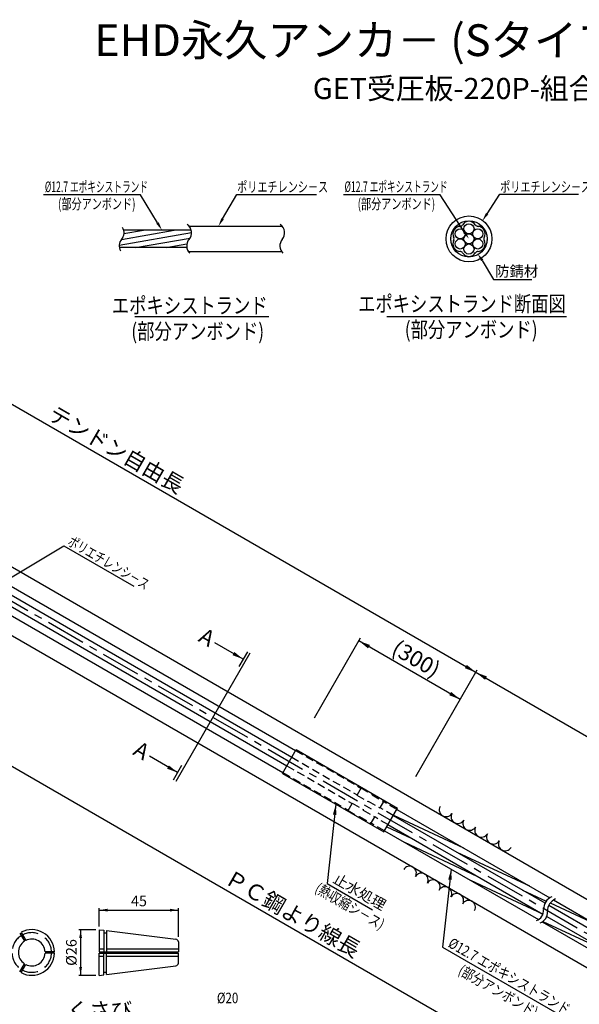
# Model space of a CAD drawing. Extents: x -412 to -10, y 6 to 295.
# Drawn here: x -274 to -169, y 106 to 292 of the extents above; entities that cross this region are included whole.
import ezdxf
from ezdxf.enums import TextEntityAlignment as Align

# ---------------------------------------------------------------- set-up
doc = ezdxf.new("R2010")
doc.units = 0
doc.header["$LTSCALE"] = 6
doc.header["$MEASUREMENT"] = 0
for name, pattern in [('CENTER', [2, 1.25, -0.25, 0.25, -0.25]), ('DASHED', [0.75, 0.5, -0.25]), ('HIDDEN', [0.375, 0.25, -0.125])]:
    doc.linetypes.add(name, pattern=pattern)
doc.layers.get('0').update_dxf_attribs({"linetype": 'CONTINUOUS'})
doc.layers.get('DEFPOINTS').update_dxf_attribs({"linetype": 'CONTINUOUS'})
doc.styles.add('BIGFONT', font='TXT', dxfattribs={"height": 3, "bigfont": 'bigfont'})
doc.styles.add('KANJI', font='txt.shx', dxfattribs={"bigfont": 'BIGFONT.SHX'})

msp = doc.modelspace()

# ---------------------------------------------------------------- hatches: boundary and pattern name
h = msp.add_hatch()
h.set_pattern_fill('AR-SAND', color=1, scale=0.5, style=0)
h.set_pattern_definition([(37.5, (-7.0446, 75.6599), (-0.0314967, 0.963412), [0, -0.76, 0, -0.85, 0, -0.8125]), (7.5, (-7.0446, 75.6599), (0.8848884, 1.411073), [0, -0.41, 0, -0.685, 0, -0.2625]), (327.5, (-7.6596, 75.6599), (1.557071, 0.0028295), [0, -0.25, 0, -0.9, 0, -1.175]), (317.5, (-7.6596, 75.6599), (1.503063, 0.438838), [0, -0.125, 0, -0.59, 0, -0.675])])
h.paths.add_polyline_path([(-191.34, 253.33), (-191.03, 252.85, 0.20295), (-190.66, 253.09, -0.584405), (-188.2, 253.07, 0.222161), (-187.79, 252.84, -0.584405), (-186.57, 250.71, 0.222161), (-186.56, 250.23, -0.580517), (-187.79, 248.11, 0.222161), (-188.2, 247.88, -0.584405), (-190.66, 247.86, 0.222161), (-191.07, 248.11, -0.584405), (-192.31, 250.23, 0.222161), (-192.3, 250.71, -0.588307), (-191.07, 252.84, 0.018383), (-191.03, 252.85), (-191.34, 253.33, 0.250615), (-192.87, 250.48, 1), (-186, 250.48, 0.599213)])
h = msp.add_hatch()
h.set_pattern_fill('ANSI31', color=2, scale=10, angle=290, style=0)
h.set_pattern_definition([(335, (-150.6877, -154.9347), (0.528273, 1.1328847), [])])
h.paths.add_polyline_path([(-152.05, 111.63), (-151.39, 112.77), (-173.43, 125.49, 0.142476), (-174.34, 124.5)])
h.paths.add_polyline_path([(-153.72, 108.73), (-153.06, 109.88), (-174.72, 122.38, -0.164542), (-175.57, 121.35)])
h.paths.add_polyline_path([(-176.28, 121.76, 0.164542), (-175.44, 122.79), (-204.76, 139.72), (-205.42, 138.58)])
h.paths.add_polyline_path([(-175.06, 124.91, -0.142476), (-174.14, 125.9), (-203.09, 142.61), (-203.75, 141.47)])

# ---------------------------------------------------------------- linework, layer by layer
at = {"color": 5}
for p, q in [((-251.58, 258.8), (-269.93, 258.8)), ((-248.36, 253.5), (-251.58, 258.8)), ((-236.05, 254.27), (-233.34, 258.89)), ((-233.34, 258.89), (-218.26, 258.89)), ((-194.9, 258.81), (-213.19, 258.81)), ((-190.34, 251.79), (-194.9, 258.81)), ((-186, 255.23), (-183.58, 258.91)), ((-183.58, 258.91), (-168.7, 258.91)), ((-186.94, 246.42), (-184.78, 242.79)), ((-184.78, 242.79), (-177.56, 242.79)), ((-90.56, 43.71), (-371.85, 206.11)), ((-277.43, 185.62), (-266.05, 192.46)), ((-266.05, 192.46), (-252.83, 184.83)), ((-232.17, 171.02), (-237.52, 174.1)), ((-230.91, 172.15), (-244.91, 147.91)), ((-231.36, 172.41), (-232.97, 169.62)), ((-244.55, 149.56), (-249.9, 152.65)), ((-245.36, 148.17), (-243.75, 150.96))]:
    msp.add_line(p, q, dxfattribs=at)
at = {"color": 2}
for p, q in [((-255.6, 249.29), (-241.93, 251.7)), ((-255.15, 250.38), (-245.23, 252.13)), ((-254.7, 251.48), (-250.99, 252.13)), ((-252.51, 248.82), (-242.2, 250.64)), ((-246.75, 248.82), (-242.8, 249.52))]:
    msp.add_line(p, q, dxfattribs=at)
at = {"color": 7}
for p, q in [((-241.99, 252.13), (-254.77, 252.13)), ((-242.4, 252.88), (-224.78, 252.88)), ((-242.8, 248.82), (-255.58, 248.82)), ((-242.5, 248.08), (-224.88, 248.08)), ((-203.09, 142.61), (-174.14, 125.9)), ((-204.76, 139.72), (-175.44, 122.79)), ((-203.75, 141.47), (-175.06, 124.91)), ((-205.42, 138.58), (-176.28, 121.76)), ((-173.43, 125.49), (-151.39, 112.77)), ((-174.34, 124.5), (-152.05, 111.63)), ((-175.57, 121.35), (-153.72, 108.73)), ((-174.72, 122.38), (-153.06, 109.88)), ((-274.43, 119.21), (-273.54, 117.66)), ((-274.18, 119.36), (-273.29, 117.81)), ((-267.83, 115.69), (-269.62, 115.69)), ((-267.83, 115.4), (-269.62, 115.4)), ((-274.43, 111.88), (-273.54, 113.43)), ((-274.18, 111.74), (-273.29, 113.29))]:
    msp.add_line(p, q, dxfattribs=at)
at = {"color": 5, "linetype": 'BYBLOCK'}
for p, q in [((-327.89, 249.21), (-49.06, 88.23)), ((-218.67, 159.91), (-209.93, 175.04)), ((-191.09, 163.4), (-210.26, 174.47)), ((-199.5, 148.83), (-187.86, 168.99)), ((-259.42, 120.49), (-259.42, 123.92)), ((-259.42, 123.56), (-244.42, 123.56)), ((-244.42, 118.51), (-244.42, 123.92)), ((-260.04, 119.86), (-263.26, 119.86)), ((-262.9, 119.86), (-262.9, 111.23)), ((-260.04, 111.23), (-263.26, 111.23))]:
    msp.add_line(p, q, dxfattribs=at)
for p, q in [((-252.64, 235.81), (-227.27, 235.81)), ((-204.98, 235.81), (-170.96, 235.81)), ((-330.63, 220.03), (-60.83, 64.26)), ((-336.23, 210.33), (-66.43, 54.56)), ((-278.5, 184.54), (-222.96, 152.47)), ((-277.66, 185.76), (-222.23, 153.75)), ((-279.52, 182.98), (-223.9, 150.86)), ((-280.16, 181.64), (-224.63, 149.58)), ((-224.73, 149.42), (-222.13, 153.92)), ((-222.13, 153.92), (-202.95, 142.85)), ((-224.73, 149.42), (-205.55, 138.35)), ((-205.55, 138.35), (-202.95, 142.85)), ((-259.42, 119.86), (-259.42, 115.69)), ((-259.42, 119.86), (-258.53, 119.76)), ((-258.53, 119.76), (-258.53, 115.69)), ((-258.53, 119.29), (-258, 119.29)), ((-258, 119.69), (-244.89, 118.08)), ((-258, 119.69), (-258, 115.69)), ((-244.42, 117.55), (-244.42, 115.69)), ((-259.42, 116.27), (-258.53, 116.27)), ((-259.42, 115.69), (-244.42, 115.69)), ((-258, 116.27), (-244.42, 116.27)), ((-259.42, 115.4), (-244.42, 115.4)), ((-259.42, 111.23), (-259.42, 115.4)), ((-259.42, 114.83), (-258.53, 114.83)), ((-258.53, 111.34), (-258.53, 115.4)), ((-258, 111.41), (-258, 115.4)), ((-258, 114.83), (-244.42, 114.83)), ((-244.42, 113.54), (-244.42, 115.4)), ((-258.53, 111.8), (-258, 111.8)), ((-258, 111.41), (-244.89, 113.01)), ((-259.42, 111.23), (-258.53, 111.34))]:
    msp.add_line(p, q)
at = {"color": 1, "linetype": 'CENTER'}
msp.add_line((-362.54, 231.98), (-61.44, 58.15), dxfattribs=at)
at = {"color": 3, "linetype": 'HIDDEN'}
for p, q in [((-222.23, 153.75), (-209.87, 146.62)), ((-223.89, 150.86), (-211.54, 143.73)), ((-222.96, 152.47), (-210.61, 145.34)), ((-224.63, 149.58), (-212.28, 142.45)), ((-209.85, 146.67), (-210.64, 145.3)), ((-210.64, 145.3), (-208.53, 144.08)), ((-209.85, 146.67), (-207.73, 145.45)), ((-207.73, 145.45), (-207.78, 145.36)), ((-207.78, 145.36), (-205.59, 144.1)), ((-212.31, 142.4), (-211.51, 143.78)), ((-211.51, 143.78), (-209.4, 142.56)), ((-208.48, 144.16), (-208.53, 144.08)), ((-208.48, 144.16), (-206.28, 142.89)), ((-205.59, 144.1), (-206.28, 142.89)), ((-203.09, 142.61), (-205.61, 144.07)), ((-212.31, 142.4), (-210.2, 141.18)), ((-209.45, 142.47), (-209.4, 142.56)), ((-209.45, 142.47), (-207.26, 141.21)), ((-203.75, 141.47), (-206.26, 142.92)), ((-210.2, 141.18), (-210.15, 141.27)), ((-210.15, 141.27), (-207.95, 140)), ((-207.95, 140), (-207.26, 141.21)), ((-205.42, 138.58), (-207.93, 140.03)), ((-204.76, 139.72), (-207.27, 141.18))]:
    msp.add_line(p, q, dxfattribs=at)
at = {"color": 5}
for points in [[(-214.62, 143.58), (-216.24, 128.58), (-207.68, 123.63)], [(-192.81, 131.3), (-194.45, 116.58), (-172.83, 104.1)]]:
    msp.add_lwpolyline(points, dxfattribs=at)
at = {"color": 7}
for radius in [4.34, 3.43]:
    msp.add_circle((-189.44, 250.48), radius, dxfattribs=at)
at = {"color": 3}
for centre in [(-189.44, 252.39), (-191.09, 251.43), (-189.44, 250.48), (-187.78, 251.43), (-191.09, 249.52), (-189.44, 248.56), (-187.78, 249.52)]:
    msp.add_circle(centre, 0.955, dxfattribs=at)
for centre, radius, start, end in [((-189.44, 252.39), 1.41, 29.0628, 150.2717), ((-191.09, 251.43), 1.41, 89.0628, 210.9372), ((-191.13, 253.4), 0.563, 266.1034, 332.0833), ((-187.75, 253.4), 0.563, 206.1034, 272.0833), ((-187.78, 251.43), 1.41, 329.0628, 90.2717), ((-191.09, 249.52), 1.41, 149.7283, 270.9372), ((-192.82, 250.48), 0.563, 327.9167, 33.8966), ((-187.78, 249.52), 1.41, 269.7283, 30.2717), ((-186.06, 250.48), 0.563, 146.1034, 212.0833), ((-191.13, 247.55), 0.563, 27.9167, 93.8966), ((-189.44, 248.56), 1.41, 209.7283, 330.9372), ((-187.75, 247.55), 0.563, 87.9167, 153.8966)]:
    msp.add_arc(centre, radius, start, end, dxfattribs=at)
at = {"color": 7}
for centre, start, end in [((-256.6, 251.62), 319.5977, 31.9703), ((-243.83, 251.62), 319.5977, 55.5645), ((-226.21, 251.62), 319.5977, 55.5645), ((-253.7, 249.15), 139.5977, 209.2829), ((-240.93, 249.15), 139.5977, 226.6708), ((-223.31, 249.15), 139.5977, 226.6708)]:
    msp.add_arc(centre, 1.91, start, end, dxfattribs=at)
for centre, radius, start, end in [((-193.78, 142.52), 1.29, 150.8486, 329.1514), ((-191.54, 141.23), 1.29, 150.8486, 329.1514), ((-189.3, 139.94), 1.29, 150.8486, 329.1514), ((-187.07, 138.64), 1.29, 150.8486, 329.1514), ((-184.83, 137.35), 1.29, 150.8486, 329.1514), ((-182.59, 136.06), 1.29, 150.8486, 329.1514), ((-200.68, 130.57), 1.29, 330.8486, 149.1514), ((-198.44, 129.27), 1.29, 330.8486, 149.1514), ((-196.2, 127.98), 1.29, 330.8486, 149.1514), ((-193.97, 126.69), 1.29, 330.8486, 149.1514), ((-191.73, 125.4), 1.29, 330.8486, 149.1514), ((-189.49, 124.11), 1.29, 330.8486, 149.1514), ((-172.89, 123.83), 2.42, 111.0116, 183.1292), ((-172.18, 123.41), 2.42, 111.0116, 183.1292), ((-177.39, 123.53), 2.08, 289.522, 4.6395), ((-176.67, 123.11), 2.08, 289.522, 4.6395), ((-272.15, 115.55), 4.32, 1.9432, 118.0568), ((-272.15, 115.55), 2.53, 123.3152, 236.6848), ((-272.15, 115.55), 2.53, 3.3152, 116.6848), ((-244.95, 117.55), 0.533, 0, 83), ((-272.15, 115.55), 4.32, 241.9432, 358.0568), ((-272.15, 115.55), 2.53, 243.3152, 356.6848), ((-244.95, 113.54), 0.533, 277, 0)]:
    msp.add_arc(centre, radius, start, end)
at = {"linetype": 'DASHED'}
for start, end in [(2.2395, 117.7605), (122.2395, 177.7605), (182.2395, 237.7605), (242.2395, 357.7605)]:
    msp.add_arc((-272.15, 115.55), 3.75, start, end, dxfattribs=at)
at = {"color": 5}
for points in [[(-185.78, 255.07), (-186.22, 255.38), (-186.91, 253.91)], [(-248.13, 253.64), (-248.59, 253.36), (-247.52, 252.13)], [(-235.82, 254.15), (-236.28, 254.4), (-236.83, 252.88)], [(-190.56, 251.64), (-190.12, 251.94), (-189.44, 250.48)], [(-186.72, 246.57), (-187.16, 246.27), (-187.84, 247.74)], [(-215.18, 141.63), (-214.62, 143.58), (-214.52, 141.56)], [(-193.36, 129.35), (-192.81, 131.3), (-192.7, 129.28)]]:
    msp.add_solid(points, dxfattribs=at)
at = {"color": 5, "linetype": 'BYBLOCK'}
for points in [[(-208.17, 173.69), (-208.54, 173.05), (-210.26, 174.47)], [(-233.81, 172.37), (-234.16, 171.76), (-232.17, 171.02)], [(-189.86, 169.94), (-190.22, 169.31), (-188.13, 168.52)], [(-186.04, 167.74), (-186.4, 167.1), (-188.13, 168.52)], [(-192.81, 164.82), (-193.18, 164.19), (-191.09, 163.4)], [(-246.2, 150.92), (-246.55, 150.31), (-244.55, 149.56)], [(-257.82, 123.29), (-257.82, 123.82), (-259.42, 123.56)], [(-246.02, 123.29), (-246.02, 123.82), (-244.42, 123.56)], [(-263.17, 118.26), (-262.64, 118.26), (-262.9, 119.86)], [(-263.17, 112.83), (-262.64, 112.83), (-262.9, 111.23)]]:
    msp.add_solid(points, dxfattribs=at)
at = {"layer": 'DEFPOINTS', "color": 0, "linetype": 'BYBLOCK'}
for p in [(-222.13, 153.92), (-202.95, 142.85), (-259.42, 119.86), (-259.42, 119.86), (-259.42, 118.92), (-244.42, 116.95), (-259.42, 111.23)]:
    msp.add_point(p, dxfattribs=at)

# ---------------------------------------------------------------- texts
at = {"color": 4, "style": 'KANJI'}
msp.add_text('%%uEHD永久アンカ－ (Sタイプ) 5-2R型', height=6, dxfattribs=at).set_placement((-260.34, 285.05))
at = {"style": 'KANJI'}
msp.add_text('%%uGET受圧板-220P-組合せ図', height=4, dxfattribs=at).set_placement((-218.98, 276.91))
at = {"color": 3}
for s, style, width, p in [('%%C12.7 エポキシストランド', 'KANJI', 0.6, (-269.67, 260.33)), ('ポリエチレンシ－ス', 'BIGFONT', 0.7, (-233.28, 260.3)), ('%%C12.7 エポキシストランド', 'KANJI', 0.6, (-212.98, 260.35)), ('ポリエチレンシ－ス', 'BIGFONT', 0.7, (-183.53, 260.32)), ('(部分アンボンド)', 'BIGFONT', 0.7, (-267.18, 257.09)), ('(部分アンボンド)', 'BIGFONT', 0.7, (-210.5, 257.1))]:
    msp.add_text(s, height=2, dxfattribs=dict(at, style=style, width=width)).set_placement(p, align=Align.MIDDLE_LEFT)
at = {"color": 3, "style": 'BIGFONT'}
msp.add_text('防錆材', height=2, dxfattribs=at).set_placement((-184.51, 244.36), align=Align.MIDDLE_LEFT)
at = {"color": 6, "style": 'BIGFONT', "width": 0.8}
for s, p in [('エポキシストランド断面図', (-171.12, 238.2)), ('エポキシストランド', (-227.53, 237.88)), ('(部分アンボンド)', (-228.19, 233.01)), ('(部分アンボンド)', (-176.45, 233.33))]:
    msp.add_text(s, height=3, dxfattribs=at).set_placement(p, align=Align.MIDDLE_RIGHT)
at = {"color": 3, "linetype": 'BYBLOCK', "style": 'BIGFONT'}
for s, height, rotation, p in [('テンドン自由長', 3, 330, (-256.12, 210.65)), ('テンドン自由長', 3, 330, (-256.12, 210.65)), ('%%C26', 2, 90, (-264.66, 115.55))]:
    msp.add_text(s, height=height, rotation=rotation, dxfattribs=at).set_placement(p, align=Align.MIDDLE_CENTER)
at = {"color": 3}
for s, style, width, p in [('ポリエチレンシ－ス', 'BIGFONT', 0.7, (-265.04, 193.53)), ('(熱収縮シ－ス)', 'BIGFONT', 0.8, (-218.28, 127.95)), ('%%C12.7 エポキシストランド', 'KANJI', 0.8, (-193.06, 117.58)), ('(部分アンボンド)', 'BIGFONT', 0.8, (-191.15, 112.46))]:
    msp.add_text(s, height=2, rotation=330, dxfattribs=dict(at, style=style, width=width)).set_placement(p, align=Align.MIDDLE_LEFT)
at = {"color": 3, "style": 'BIGFONT'}
for s, height, p in [('A', 3, (-240.08, 175.79)), ('A', 3, (-252.45, 154.36)), ('止水処理', 2, (-214.84, 129.76))]:
    msp.add_text(s, height=height, rotation=330, dxfattribs=at).set_placement(p, align=Align.MIDDLE_LEFT)
msp.add_text('ＰＣ鋼より線長', height=3, rotation=330, dxfattribs=at).set_placement((-235.91, 128.78))
at = {"color": 3, "linetype": 'BYBLOCK', "style": 'BIGFONT'}
msp.add_text('45', height=2, dxfattribs=at).set_placement((-251.87, 125.29), align=Align.MIDDLE_CENTER)
at = {"color": 3, "width": 0.8}
msp.add_text('%%C20', height=2, dxfattribs=at).set_placement((-237.12, 105.95))
at = {"color": 6, "style": 'BIGFONT'}
msp.add_text('くさび', height=3, dxfattribs=at).set_placement((-265.45, 104.6), align=Align.MIDDLE_LEFT)
at = {"color": 3, "linetype": 'BYBLOCK', "insert": (-199.42, 171.1), "char_height": 3, "attachment_point": 5, "rotation": 330, "style": 'BIGFONT'}
msp.add_mtext('\\A1;(300)', dxfattribs=at)

doc.saveas('drawing.dxf')
